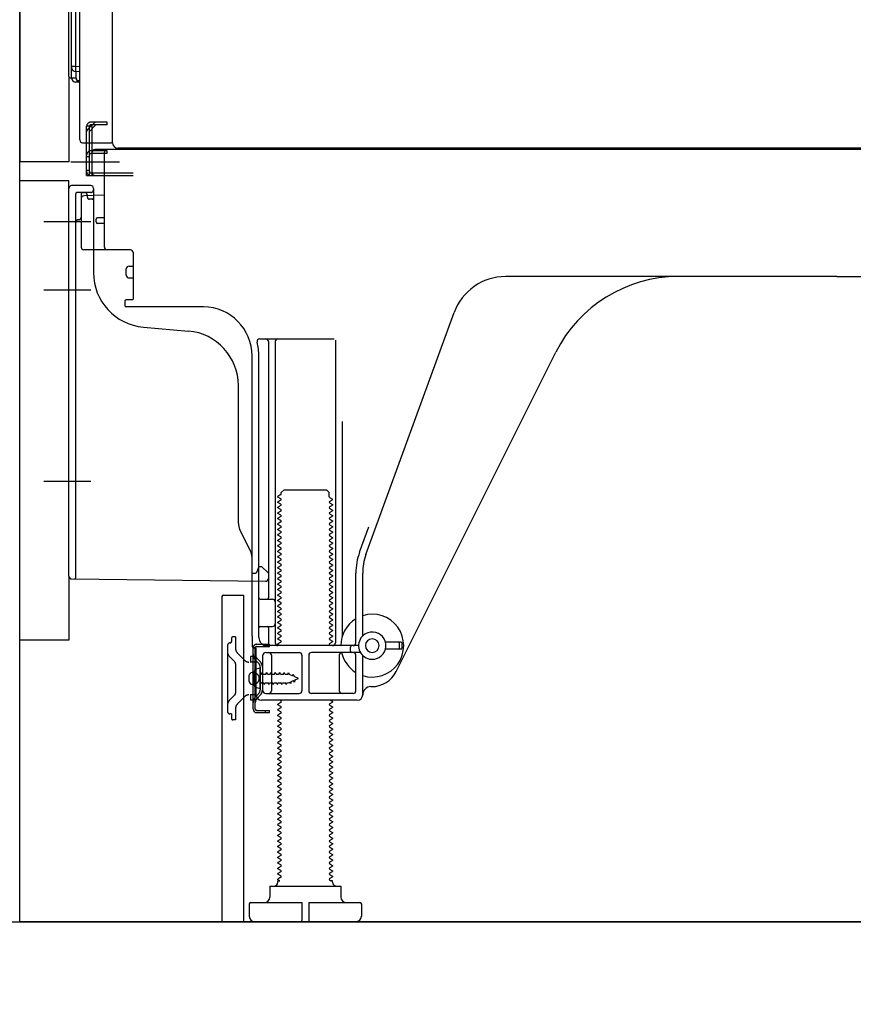
# Model space of a CAD drawing. Extents: x 163 to 26285, y 210 to 8610.
# Drawn here: x 7594 to 7899, y 4531 to 4891 of the extents above; entities that cross this region are included whole.
import ezdxf

# ---------------------------------------------------------------- set-up
doc = ezdxf.new("R2010")
doc.units = 0
doc.header["$LTSCALE"] = 50
doc.header["$MEASUREMENT"] = 0
for name, pattern in [('CENTERLINE', [30, 24, -1.5, 3, -1.5]), ('HIDDEN', [0.375, 0.25, -0.125]), ('HIDDENNEW0', [4.5, 3, -1.5]), ('PHANTOM', [2.5, 1.25, -0.25, 0.25, -0.25, 0.25, -0.25])]:
    doc.linetypes.add(name, pattern=pattern)
doc.layers.get('0').update_dxf_attribs({"linetype": 'CONTINUOUS'})
for name, color, linetype in [('111-壁仕上', 3, 'CONTINUOUS'), ('120-キャビネット（外）', 7, 'CONTINUOUS'), ('121-キャビネット（中）', 253, 'HIDDEN'), ('150-機器', 8, 'CONTINUOUS'), ('166-寸法B', 11, 'CONTINUOUS')]:
    doc.layers.add(name, color=color, linetype=linetype)
doc.styles.add('KH001', font='txt')
doc.dimstyles.new('KH1xx030', dxfattribs={"dimscale": 30, "dimtxt": 2, "dimasz": 0.6, "dimexe": 0.3, "dimexo": 1.2, "dimgap": 0.5, "dimtad": 3, "dimdec": 1, "dimdsep": 46, "dimlunit": 6, "dimtxsty": 'KH001', "dimblk": 'DOT', "dimcen": 1, "dimdle": 1, "dimclrd": 256, "dimclre": 256, "dimclrt": 256, "dimadec": 0, "dimazin": 0, "dimtfac": 1, "dimtdec": 1, "dimtix": 1, "dimtmove": 2, "dimatfit": 3, "dimldrblk": 'CLOSEDBLANK', "dimfxl": 1, "dimtolj": 1, "dimtzin": 0, "dimlwd": -1, "dimlwe": -1, "dimarcsym": 0})

# ---------------------------------------------------------------- blocks, each defined once
blk = doc.blocks.new('_Dot')
at = {"color": 0, "linetype": 'ByBlock', "lineweight": -2}
blk.add_line((-0.5, 0), (-1, 0), dxfattribs=at)
at = {"color": 0, "linetype": 'ByBlock', "const_width": 0.5}
blk.add_lwpolyline([(-0.25, 0, 1), (0.25, 0, 1)], format="xyb", close=True, dxfattribs=at)
blk = doc.blocks.new('*D202')
at = {"layer": '166-寸法B', "transparency": 16777216}
for p, q in [((7668.33, 4525), (7668.33, 3907)), ((8684.33, 3943.67), (8684.33, 3907)), ((7686.33, 3916), (8666.33, 3916))]:
    blk.add_line(p, q, dxfattribs=at)
at = {"layer": '166-寸法B', "transparency": 16777216, "xscale": 18, "yscale": 18, "zscale": 18, "rotation": 180}
blk.add_blockref('_Dot', (7668.33, 3916), dxfattribs=at)
at = {"layer": '166-寸法B', "transparency": 16777216, "xscale": 18, "yscale": 18, "zscale": 18}
blk.add_blockref('_Dot', (8684.33, 3916), dxfattribs=at)
at = {"layer": '166-寸法B', "transparency": 16777216, "insert": (8176.33, 3964.81), "char_height": 60, "attachment_point": 5, "style": 'KH001'}
blk.add_mtext('\\A1;1,016', dxfattribs=at)
blk = doc.blocks.new('_ClosedBlank')
at = {"color": 0, "linetype": 'ByBlock', "lineweight": -2}
for p, q in [((-1, 0.167), (0, 0)), ((-1, 0.167), (-1, -0.167)), ((0, 0), (-1, -0.167))]:
    blk.add_line(p, q, dxfattribs=at)
blk = doc.blocks.new('*D206')
at = {"layer": '166-寸法B', "transparency": 16777216}
for p, q in [((7668.33, 4525), (7668.33, 4042)), ((8234.33, 4525), (8234.33, 4042)), ((8216.33, 4051), (7686.33, 4051))]:
    blk.add_line(p, q, dxfattribs=at)
at = {"layer": '166-寸法B', "transparency": 16777216, "xscale": 18, "yscale": 18, "zscale": 18, "rotation": 180}
blk.add_blockref('_Dot', (7668.33, 4051), dxfattribs=at)
at = {"layer": '166-寸法B', "transparency": 16777216, "xscale": 18, "yscale": 18, "zscale": 18}
blk.add_blockref('_Dot', (8234.33, 4051), dxfattribs=at)
at = {"layer": '166-寸法B', "transparency": 16777216, "insert": (7951.33, 4096), "char_height": 60, "attachment_point": 5, "style": 'KH001'}
blk.add_mtext('\\A1;566', dxfattribs=at)

msp = doc.modelspace()

# ---------------------------------------------------------------- linework, layer by layer
at = {"layer": '111-壁仕上', "ltscale": 2}
msp.add_line((7486.24, 4561), (8870.58, 4561), dxfattribs=at)
at = {"layer": '120-キャビネット（外）', "color": 6}
msp.add_lwpolyline([(7594.33, 5381), (8434.33, 5381), (8434.33, 4561), (7594.33, 4561)], close=True, dxfattribs=at)
at = {"layer": '121-キャビネット（中）', "linetype": 'Continuous', "ltscale": 2}
msp.add_line((7687.33, 4561), (8234.33, 4561), dxfattribs=at)
at = {"layer": '150-機器', "color": 13, "linetype": 'Continuous'}
for p, q in [((7628.29, 4845.99), (7628.29, 5372.49)), ((7594.33, 5346), (7594.33, 4839)), ((7612.33, 4870.21), (7612.33, 5346)), ((7613.33, 4869.7), (7613.33, 5338.64)), ((7616.33, 4847), (7616.33, 4998.54)), ((7614.8, 4956.78), (7614.8, 4873.96)), ((7613.33, 4873.99), (7613.33, 4873.5)), ((7613.33, 4873.99), (7613.35, 4873.98)), ((7613.35, 4873.98), (7613.42, 4873.98)), ((7613.42, 4873.98), (7613.53, 4873.97)), ((7613.53, 4873.97), (7613.68, 4873.97)), ((7613.68, 4873.97), (7613.86, 4873.96)), ((7613.86, 4873.96), (7614.08, 4873.96)), ((7614.08, 4873.96), (7614.31, 4873.96)), ((7614.31, 4873.96), (7614.57, 4873.96)), ((7614.57, 4873.96), (7614.8, 4873.96)), ((7614.8, 4873.96), (7616.33, 4873.93)), ((7614.8, 4873.96), (7614.8, 4873.61)), ((7614.8, 4873.61), (7614.79, 4873.28)), ((7614.79, 4873.28), (7614.79, 4872.96)), ((7614.79, 4872.96), (7614.79, 4872.68)), ((7614.79, 4872.68), (7614.79, 4872.44)), ((7614.79, 4872.44), (7614.79, 4872.25)), ((7614.79, 4872.25), (7614.79, 4872.11)), ((7614.79, 4872.11), (7614.8, 4872.02)), ((7614.8, 4872.02), (7614.8, 4872)), ((7616.33, 4871.97), (7614.8, 4872)), ((7614.93, 4869.67), (7614.93, 4872)), ((7612.82, 4869.71), (7614.93, 4869.68)), ((7613.33, 4869.7), (7613.33, 4869.71)), ((7616.33, 4868.17), (7614.8, 4868.2)), ((7614.93, 4869.67), (7614.95, 4869.5)), ((7614.95, 4869.5), (7615.02, 4869.33)), ((7615.02, 4869.33), (7615.13, 4869.17)), ((7615.13, 4869.17), (7615.28, 4869.03)), ((7615.28, 4869.03), (7615.46, 4868.9)), ((7615.46, 4868.9), (7615.68, 4868.8)), ((7615.68, 4868.8), (7615.91, 4868.73)), ((7615.91, 4868.73), (7616.17, 4868.69)), ((7616.17, 4868.69), (7616.33, 4868.67)), ((7617.33, 4846), (7627.83, 4846)), ((7618.83, 4834), (7618.83, 4846)), ((7619.83, 4834), (7619.83, 4846)), ((7620.83, 4834), (7620.83, 4846)), ((7626.33, 4843), (7620.83, 4843)), ((7620.83, 4835), (7620.83, 4842.5)), ((7626.33, 4842), (7620.83, 4842)), ((7626.33, 4843.5), (7621.83, 4843.5)), ((7625.33, 4807.8), (7625.33, 4842.5)), ((8160.33, 4843.5), (7626.33, 4843.5)), ((7626.33, 4842), (7626.33, 4843)), ((8162.45, 4843.99), (7630.29, 4843.99)), ((7618.83, 4836), (7619.83, 4836)), ((7620.83, 4835), (7635.83, 4835)), ((7594.33, 4664), (7594.33, 4832)), ((7618.83, 4834), (7620.83, 4834)), ((7620.33, 4834), (7635.83, 4834)), ((7621.83, 4834), (7625.33, 4834)), ((7612.33, 4687.39), (7612.33, 4829.3)), ((7620.33, 4830.3), (7613.33, 4830.3)), ((7621.33, 4829.3), (7621.33, 4798.45)), ((7616.83, 4825.57), (7616.83, 4807.8)), ((7625.33, 4826.8), (7617.8, 4826.57)), ((7618.97, 4826.96), (7619.03, 4826.59)), ((7622.33, 4817), (7622.33, 4818)), ((7625.33, 4818.5), (7622.83, 4818.5)), ((7625.33, 4816.5), (7622.83, 4816.5)), ((7616.83, 4810.62), (7616.83, 4807.51)), ((7634.83, 4806.8), (7617.83, 4806.8)), ((7635.83, 4805.93), (7635.83, 4788.8)), ((7633.33, 4797.54), (7633.33, 4799.84)), ((7634.33, 4800.84), (7635.83, 4800.84)), ((7634.33, 4796.54), (7635.83, 4796.54)), ((7893.33, 4797), (7772.05, 4797)), ((7893.33, 4797), (8014.61, 4797)), ((7632.83, 4788), (7632.83, 4786.5)), ((7635.53, 4788.5), (7633.33, 4788.5)), ((7661.6, 4786), (7633.33, 4786)), ((7721.03, 4695.31), (7753.25, 4783.84)), ((7639.59, 4778.53), (7656.06, 4777.1)), ((7682.18, 4774.25), (7709.33, 4774.25)), ((7685.33, 4773.25), (7685.33, 4679.5)), ((7687.83, 4773.25), (7687.83, 4663)), ((7709.83, 4773.75), (7709.83, 4663)), ((7732.09, 4652.52), (7790.51, 4769.36)), ((7679.33, 4665.41), (7679.33, 4768)), ((7681.83, 4665), (7681.83, 4768)), ((7674.33, 4706.73), (7674.33, 4757.17)), ((7712.33, 4744.02), (7712.33, 4665.35)), ((7690.05, 4718), (7691.05, 4719)), ((7691.05, 4719), (7706.6, 4719)), ((7707.6, 4718), (7706.6, 4719)), ((7689.91, 4717.25), (7688.83, 4716.62)), ((7688.83, 4716.37), (7688.83, 4716.62)), ((7689.91, 4715.75), (7688.83, 4716.37)), ((7690.05, 4717.5), (7690.05, 4718)), ((7707.6, 4716.5), (7707.6, 4718)), ((7707.74, 4716.25), (7708.83, 4715.62)), ((7707.74, 4714.75), (7708.83, 4715.37)), ((7708.83, 4715.37), (7708.83, 4715.62)), ((7689.91, 4715.25), (7688.83, 4714.62)), ((7688.83, 4714.37), (7688.83, 4714.62)), ((7689.91, 4713.75), (7688.83, 4714.37)), ((7689.91, 4713.25), (7688.83, 4712.62)), ((7688.83, 4712.37), (7688.83, 4712.62)), ((7689.91, 4711.75), (7688.83, 4712.37)), ((7707.74, 4714.25), (7708.83, 4713.62)), ((7707.74, 4712.75), (7708.83, 4713.37)), ((7707.74, 4712.25), (7708.83, 4711.62)), ((7708.83, 4713.62), (7708.83, 4713.37)), ((7689.91, 4711.25), (7688.83, 4710.62)), ((7688.83, 4710.37), (7688.83, 4710.62)), ((7689.91, 4709.75), (7688.83, 4710.37)), ((7689.91, 4709.25), (7688.83, 4708.62)), ((7688.83, 4708.37), (7688.83, 4708.62)), ((7689.91, 4707.75), (7688.83, 4708.37)), ((7707.74, 4710.75), (7708.83, 4711.37)), ((7707.74, 4710.25), (7708.83, 4709.62)), ((7707.74, 4708.75), (7708.83, 4709.37)), ((7707.74, 4708.25), (7708.83, 4707.62)), ((7708.83, 4711.62), (7708.83, 4711.37)), ((7708.83, 4709.62), (7708.83, 4709.37)), ((7689.91, 4707.25), (7688.83, 4706.62)), ((7688.83, 4706.37), (7688.83, 4706.62)), ((7689.91, 4705.75), (7688.83, 4706.37)), ((7689.91, 4705.25), (7688.83, 4704.62)), ((7688.83, 4704.37), (7688.83, 4704.62)), ((7707.74, 4706.75), (7708.83, 4707.37)), ((7707.74, 4706.25), (7708.83, 4705.62)), ((7707.74, 4704.75), (7708.83, 4705.37)), ((7708.83, 4707.62), (7708.83, 4707.37)), ((7708.83, 4705.62), (7708.83, 4705.37)), ((7718.68, 4696.17), (7722.08, 4705.49)), ((7678.8, 4696.6), (7674.85, 4704.49)), ((7689.91, 4703.75), (7688.83, 4704.37)), ((7689.91, 4703.25), (7688.83, 4702.62)), ((7688.83, 4702.37), (7688.83, 4702.62)), ((7689.91, 4701.75), (7688.83, 4702.37)), ((7689.91, 4701.25), (7688.83, 4700.62)), ((7707.74, 4704.25), (7708.83, 4703.62)), ((7707.74, 4702.75), (7708.83, 4703.37)), ((7707.74, 4702.25), (7708.83, 4701.62)), ((7707.74, 4700.75), (7708.83, 4701.37)), ((7708.83, 4703.62), (7708.83, 4703.37)), ((7708.83, 4701.62), (7708.83, 4701.37)), ((7688.83, 4700.37), (7688.83, 4700.62)), ((7689.91, 4699.75), (7688.83, 4700.37)), ((7689.91, 4699.25), (7688.83, 4698.62)), ((7688.83, 4698.37), (7688.83, 4698.62)), ((7689.91, 4697.75), (7688.83, 4698.37)), ((7707.74, 4700.25), (7708.83, 4699.62)), ((7707.74, 4698.75), (7708.83, 4699.37)), ((7707.74, 4698.25), (7708.83, 4697.62)), ((7707.74, 4696.75), (7708.83, 4697.37)), ((7708.83, 4699.62), (7708.83, 4699.37)), ((7708.83, 4697.62), (7708.83, 4697.37)), ((7679.33, 4688.5), (7679.33, 4694.37)), ((7689.91, 4697.25), (7688.83, 4696.62)), ((7688.83, 4696.37), (7688.83, 4696.62)), ((7689.91, 4695.75), (7688.83, 4696.37)), ((7689.91, 4695.25), (7688.83, 4694.62)), ((7688.83, 4694.37), (7688.83, 4694.62)), ((7689.91, 4693.75), (7688.83, 4694.37)), ((7707.74, 4696.25), (7708.83, 4695.62)), ((7707.74, 4694.75), (7708.83, 4695.37)), ((7707.74, 4694.25), (7708.83, 4693.62)), ((7708.83, 4695.62), (7708.83, 4695.37)), ((7681.83, 4691), (7681.29, 4689.64)), ((7681.83, 4691), (7682.83, 4691)), ((7682.83, 4691), (7685.33, 4688.5)), ((7689.91, 4693.25), (7688.83, 4692.62)), ((7688.83, 4692.37), (7688.83, 4692.62)), ((7689.91, 4691.75), (7688.83, 4692.37)), ((7689.91, 4691.25), (7688.83, 4690.62)), ((7688.83, 4690.37), (7688.83, 4690.62)), ((7689.91, 4689.75), (7688.83, 4690.37)), ((7707.74, 4692.75), (7708.83, 4693.37)), ((7707.74, 4692.25), (7708.83, 4691.62)), ((7707.74, 4690.75), (7708.83, 4691.37)), ((7707.74, 4690.25), (7708.83, 4689.62)), ((7708.83, 4693.62), (7708.83, 4693.37)), ((7708.83, 4691.62), (7708.83, 4691.37)), ((7679.33, 4688.5), (7680.83, 4688.5)), ((7681.29, 4689.64), (7680.83, 4688.5)), ((7685.33, 4688.5), (7685.33, 4686.56)), ((7689.91, 4689.25), (7688.83, 4688.62)), ((7688.83, 4688.37), (7688.83, 4688.62)), ((7689.91, 4687.75), (7688.83, 4688.37)), ((7689.91, 4687.25), (7688.83, 4686.62)), ((7688.83, 4686.37), (7688.83, 4686.62)), ((7707.74, 4688.75), (7708.83, 4689.37)), ((7707.74, 4688.25), (7708.83, 4687.62)), ((7707.74, 4686.75), (7708.83, 4687.37)), ((7708.83, 4689.62), (7708.83, 4689.37)), ((7708.83, 4687.62), (7708.83, 4687.37)), ((7717.33, 4663), (7717.33, 4688.47)), ((7719.83, 4665.57), (7719.83, 4688.47)), ((7613.31, 4686.39), (7684.31, 4685.56)), ((7689.91, 4685.75), (7688.83, 4686.37)), ((7689.91, 4685.25), (7688.83, 4684.62)), ((7688.83, 4684.37), (7688.83, 4684.62)), ((7689.91, 4683.75), (7688.83, 4684.37)), ((7689.91, 4683.25), (7688.83, 4682.62)), ((7707.74, 4686.25), (7708.83, 4685.62)), ((7707.74, 4684.75), (7708.83, 4685.37)), ((7707.74, 4684.25), (7708.83, 4683.62)), ((7707.74, 4682.75), (7708.83, 4683.37)), ((7708.83, 4685.62), (7708.83, 4685.37)), ((7708.83, 4683.62), (7708.83, 4683.37)), ((7668.33, 4680), (7668.33, 4561)), ((7668.83, 4680.5), (7676.23, 4680.5)), ((7676.23, 4680.5), (7676.23, 4561)), ((7688.83, 4682.37), (7688.83, 4682.62)), ((7689.91, 4681.75), (7688.83, 4682.37)), ((7689.91, 4681.25), (7688.83, 4680.62)), ((7688.83, 4680.37), (7688.83, 4680.62)), ((7689.91, 4679.75), (7688.83, 4680.37)), ((7707.74, 4682.25), (7708.83, 4681.62)), ((7707.74, 4680.75), (7708.83, 4681.37)), ((7707.74, 4680.25), (7708.83, 4679.62)), ((7707.74, 4678.75), (7708.83, 4679.37)), ((7708.83, 4681.62), (7708.83, 4681.37)), ((7708.83, 4679.62), (7708.83, 4679.37)), ((7681.83, 4672), (7681.83, 4676)), ((7682.33, 4679), (7686.83, 4679)), ((7689.91, 4679.25), (7688.83, 4678.62)), ((7688.83, 4678.37), (7688.83, 4678.62)), ((7689.91, 4677.75), (7688.83, 4678.37)), ((7689.91, 4677.25), (7688.83, 4676.62)), ((7688.83, 4676.37), (7688.83, 4676.62)), ((7689.91, 4675.75), (7688.83, 4676.37)), ((7707.74, 4678.25), (7708.83, 4677.62)), ((7707.74, 4676.75), (7708.83, 4677.37)), ((7707.74, 4676.25), (7708.83, 4675.62)), ((7708.83, 4677.62), (7708.83, 4677.37)), ((7689.91, 4675.25), (7688.83, 4674.62)), ((7688.83, 4674.37), (7688.83, 4674.62)), ((7689.91, 4673.75), (7688.83, 4674.37)), ((7689.91, 4673.25), (7688.83, 4672.62)), ((7688.83, 4672.37), (7688.83, 4672.62)), ((7689.91, 4671.75), (7688.83, 4672.37)), ((7707.74, 4674.75), (7708.83, 4675.37)), ((7707.74, 4674.25), (7708.83, 4673.62)), ((7707.74, 4672.75), (7708.83, 4673.37)), ((7707.74, 4672.25), (7708.83, 4671.62)), ((7708.83, 4675.62), (7708.83, 4675.37)), ((7708.83, 4673.62), (7708.83, 4673.37)), ((7682.33, 4669), (7686.83, 4669)), ((7685.33, 4668.5), (7685.33, 4662.5)), ((7689.91, 4671.25), (7688.83, 4670.62)), ((7688.83, 4670.37), (7688.83, 4670.62)), ((7689.91, 4669.75), (7688.83, 4670.37)), ((7689.91, 4669.25), (7688.83, 4668.62)), ((7688.83, 4668.37), (7688.83, 4668.62)), ((7707.74, 4670.75), (7708.83, 4671.37)), ((7707.74, 4670.25), (7708.83, 4669.62)), ((7707.74, 4668.75), (7708.83, 4669.37)), ((7708.83, 4671.62), (7708.83, 4671.37)), ((7708.83, 4669.62), (7708.83, 4669.37)), ((7679.33, 4665.41), (7679.33, 4661.8)), ((7689.91, 4667.75), (7688.83, 4668.37)), ((7689.91, 4667.25), (7688.83, 4666.62)), ((7688.83, 4666.37), (7688.83, 4666.62)), ((7689.91, 4665.75), (7688.83, 4666.37)), ((7689.91, 4665.25), (7688.83, 4664.62)), ((7707.74, 4668.25), (7708.83, 4667.62)), ((7707.74, 4666.75), (7708.83, 4667.37)), ((7707.74, 4666.25), (7708.83, 4665.62)), ((7707.74, 4664.75), (7708.83, 4665.37)), ((7708.83, 4667.62), (7708.83, 4667.37)), ((7708.83, 4665.62), (7708.83, 4665.37)), ((7679.83, 4661.3), (7680.33, 4661.3)), ((7718.33, 4662), (7684.83, 4662)), ((7688.83, 4664.37), (7688.83, 4664.62)), ((7689.91, 4663.75), (7688.83, 4664.37)), ((7689.91, 4663.25), (7688.83, 4662.62)), ((7688.83, 4662.37), (7688.83, 4662.62)), ((7689.48, 4662), (7688.83, 4662.37)), ((7707.74, 4664.25), (7708.83, 4663.62)), ((7707.74, 4662.75), (7708.83, 4663.37)), ((7707.74, 4662.25), (7708.18, 4662)), ((7708.83, 4663.62), (7708.83, 4663.37)), ((7715.33, 4660), (7715.33, 4661.5)), ((7733.83, 4663.25), (7728.17, 4663.25)), ((7733.33, 4661.25), (7733.33, 4662.75)), ((7734.33, 4661.25), (7734.33, 4662.75)), ((7679.73, 4638.8), (7679.73, 4661.2)), ((7679.73, 4661.2), (7680.53, 4661.2)), ((7680.53, 4658.84), (7680.53, 4661.2)), ((7680.53, 4641.15), (7680.53, 4658.84)), ((7680.83, 4644), (7680.83, 4660.8)), ((7683.33, 4645.5), (7683.33, 4658.5)), ((7684.33, 4659.5), (7696.58, 4659.5)), ((7686.4, 4658.5), (7686.4, 4645.5)), ((7697.58, 4658.5), (7697.58, 4645.5)), ((7700.08, 4658.5), (7700.08, 4645.5)), ((7719, 4659.5), (7701.08, 4659.5)), ((7711.26, 4658.5), (7711.26, 4645.5)), ((7717.33, 4645.5), (7717.33, 4658.5)), ((7719.83, 4644), (7719.83, 4658.43)), ((7733.83, 4660.75), (7728.17, 4660.75)), ((7678.33, 4648.85), (7678.33, 4651.15)), ((7679.33, 4652.15), (7680.83, 4652.15)), ((7682.33, 4653.75), (7680.37, 4653.25)), ((7682.33, 4646.25), (7682.33, 4653.75)), ((7679.33, 4647.85), (7680.83, 4647.85)), ((7722.83, 4647), (7723.33, 4647)), ((7682.33, 4646.25), (7680.37, 4646.75)), ((7684.33, 4644.5), (7696.58, 4644.5)), ((7716.33, 4644.5), (7701.08, 4644.5)), ((7680.53, 4638.8), (7680.53, 4641.15)), ((7717.83, 4642), (7682.83, 4642)), ((7689.91, 4641.25), (7688.83, 4640.62)), ((7688.83, 4640.37), (7688.83, 4640.62)), ((7689.91, 4639.75), (7688.83, 4640.37)), ((7689.91, 4641.75), (7689.48, 4642)), ((7707.74, 4640.75), (7708.83, 4641.37)), ((7707.74, 4640.25), (7708.83, 4639.62)), ((7708.18, 4642), (7708.83, 4641.62)), ((7708.83, 4641.62), (7708.83, 4641.37)), ((7681.03, 4638.3), (7685.73, 4638.3)), ((7681.03, 4637.5), (7685.73, 4637.5)), ((7684.23, 4637.5), (7684.23, 4638.3)), ((7685.73, 4637.5), (7685.73, 4638.3)), ((7689.91, 4639.25), (7688.83, 4638.62)), ((7688.83, 4638.37), (7688.83, 4638.62)), ((7689.91, 4637.75), (7688.83, 4638.37)), ((7689.91, 4637.25), (7688.83, 4636.62)), ((7688.83, 4636.37), (7688.83, 4636.62)), ((7689.91, 4635.75), (7688.83, 4636.37)), ((7707.74, 4638.75), (7708.83, 4639.37)), ((7707.74, 4638.25), (7708.83, 4637.62)), ((7707.74, 4636.75), (7708.83, 4637.37)), ((7707.74, 4636.25), (7708.83, 4635.62)), ((7708.83, 4639.62), (7708.83, 4639.37)), ((7708.83, 4637.62), (7708.83, 4637.37)), ((7689.91, 4635.25), (7688.83, 4634.62)), ((7688.83, 4634.37), (7688.83, 4634.62)), ((7689.91, 4633.75), (7688.83, 4634.37)), ((7689.91, 4633.25), (7688.83, 4632.62)), ((7688.83, 4632.37), (7688.83, 4632.62)), ((7707.74, 4634.75), (7708.83, 4635.37)), ((7707.74, 4634.25), (7708.83, 4633.62)), ((7707.74, 4632.75), (7708.83, 4633.37)), ((7708.83, 4635.62), (7708.83, 4635.37)), ((7708.83, 4633.62), (7708.83, 4633.37)), ((7689.91, 4631.75), (7688.83, 4632.37)), ((7689.91, 4631.25), (7688.83, 4630.62)), ((7688.83, 4630.37), (7688.83, 4630.62)), ((7689.91, 4629.75), (7688.83, 4630.37)), ((7689.91, 4629.25), (7688.83, 4628.62)), ((7707.74, 4632.25), (7708.83, 4631.62)), ((7707.74, 4630.75), (7708.83, 4631.37)), ((7707.74, 4630.25), (7708.83, 4629.62)), ((7707.74, 4628.75), (7708.83, 4629.37)), ((7708.83, 4631.62), (7708.83, 4631.37)), ((7708.83, 4629.62), (7708.83, 4629.37)), ((7688.83, 4628.37), (7688.83, 4628.62)), ((7689.91, 4627.75), (7688.83, 4628.37)), ((7689.91, 4627.25), (7688.83, 4626.62)), ((7688.83, 4626.37), (7688.83, 4626.62)), ((7689.91, 4625.75), (7688.83, 4626.37)), ((7707.74, 4628.25), (7708.83, 4627.62)), ((7707.74, 4626.75), (7708.83, 4627.37)), ((7707.74, 4626.25), (7708.83, 4625.62)), ((7707.74, 4624.75), (7708.83, 4625.37)), ((7708.83, 4627.62), (7708.83, 4627.37)), ((7708.83, 4625.62), (7708.83, 4625.37)), ((7689.91, 4625.25), (7688.83, 4624.62)), ((7688.83, 4624.37), (7688.83, 4624.62)), ((7689.91, 4623.75), (7688.83, 4624.37)), ((7689.91, 4623.25), (7688.83, 4622.62)), ((7688.83, 4622.37), (7688.83, 4622.62)), ((7689.91, 4621.75), (7688.83, 4622.37)), ((7707.74, 4624.25), (7708.83, 4623.62)), ((7707.74, 4622.75), (7708.83, 4623.37)), ((7707.74, 4622.25), (7708.83, 4621.62)), ((7708.83, 4623.62), (7708.83, 4623.37)), ((7689.91, 4621.25), (7688.83, 4620.62)), ((7688.83, 4620.37), (7688.83, 4620.62)), ((7689.91, 4619.75), (7688.83, 4620.37)), ((7689.91, 4619.25), (7688.83, 4618.62)), ((7688.83, 4618.37), (7688.83, 4618.62)), ((7689.91, 4617.75), (7688.83, 4618.37)), ((7707.74, 4620.75), (7708.83, 4621.37)), ((7707.74, 4620.25), (7708.83, 4619.62)), ((7707.74, 4618.75), (7708.83, 4619.37)), ((7707.74, 4618.25), (7708.83, 4617.62)), ((7708.83, 4621.62), (7708.83, 4621.37)), ((7708.83, 4619.62), (7708.83, 4619.37)), ((7689.91, 4617.25), (7688.83, 4616.62)), ((7688.83, 4616.37), (7688.83, 4616.62)), ((7689.91, 4615.75), (7688.83, 4616.37)), ((7689.91, 4615.25), (7688.83, 4614.62)), ((7688.83, 4614.37), (7688.83, 4614.62)), ((7707.74, 4616.75), (7708.83, 4617.37)), ((7707.74, 4616.25), (7708.83, 4615.62)), ((7707.74, 4614.75), (7708.83, 4615.37)), ((7708.83, 4617.62), (7708.83, 4617.37)), ((7708.83, 4615.62), (7708.83, 4615.37)), ((7689.91, 4613.75), (7688.83, 4614.37)), ((7689.91, 4613.25), (7688.83, 4612.62)), ((7688.83, 4612.37), (7688.83, 4612.62)), ((7689.91, 4611.75), (7688.83, 4612.37)), ((7689.91, 4611.25), (7688.83, 4610.62)), ((7707.74, 4614.25), (7708.83, 4613.62)), ((7707.74, 4612.75), (7708.83, 4613.37)), ((7707.74, 4612.25), (7708.83, 4611.62)), ((7707.74, 4610.75), (7708.83, 4611.37)), ((7708.83, 4613.62), (7708.83, 4613.37)), ((7708.83, 4611.62), (7708.83, 4611.37)), ((7688.83, 4610.37), (7688.83, 4610.62)), ((7689.91, 4609.75), (7688.83, 4610.37)), ((7689.91, 4609.25), (7688.83, 4608.62)), ((7688.83, 4608.37), (7688.83, 4608.62)), ((7689.91, 4607.75), (7688.83, 4608.37)), ((7689.91, 4607.25), (7688.83, 4606.62)), ((7707.74, 4610.25), (7708.83, 4609.62)), ((7707.74, 4608.75), (7708.83, 4609.37)), ((7707.74, 4608.25), (7708.83, 4607.62)), ((7707.74, 4606.75), (7708.83, 4607.37)), ((7708.83, 4609.62), (7708.83, 4609.37)), ((7708.83, 4607.62), (7708.83, 4607.37)), ((7688.83, 4606.37), (7688.83, 4606.62)), ((7689.91, 4605.75), (7688.83, 4606.37)), ((7689.91, 4605.25), (7688.83, 4604.62)), ((7688.83, 4604.37), (7688.83, 4604.62)), ((7689.91, 4603.75), (7688.83, 4604.37)), ((7707.74, 4606.25), (7708.83, 4605.62)), ((7707.74, 4604.75), (7708.83, 4605.37)), ((7707.74, 4604.25), (7708.83, 4603.62)), ((7708.83, 4605.62), (7708.83, 4605.37)), ((7689.91, 4603.25), (7688.83, 4602.62)), ((7688.83, 4602.37), (7688.83, 4602.62)), ((7689.91, 4601.75), (7688.83, 4602.37)), ((7689.91, 4601.25), (7688.83, 4600.62)), ((7688.83, 4600.37), (7688.83, 4600.62)), ((7689.91, 4599.75), (7688.83, 4600.37)), ((7707.74, 4602.75), (7708.83, 4603.37)), ((7707.74, 4602.25), (7708.83, 4601.62)), ((7707.74, 4600.75), (7708.83, 4601.37)), ((7707.74, 4600.25), (7708.83, 4599.62)), ((7708.83, 4603.62), (7708.83, 4603.37)), ((7708.83, 4601.62), (7708.83, 4601.37)), ((7689.91, 4599.25), (7688.83, 4598.62)), ((7688.83, 4598.37), (7688.83, 4598.62)), ((7689.91, 4597.75), (7688.83, 4598.37)), ((7689.91, 4597.25), (7688.83, 4596.62)), ((7688.83, 4596.37), (7688.83, 4596.62)), ((7707.74, 4598.75), (7708.83, 4599.37)), ((7707.74, 4598.25), (7708.83, 4597.62)), ((7707.74, 4596.75), (7708.83, 4597.37)), ((7708.83, 4599.62), (7708.83, 4599.37)), ((7708.83, 4597.62), (7708.83, 4597.37)), ((7689.91, 4595.75), (7688.83, 4596.37)), ((7689.91, 4595.25), (7688.83, 4594.62)), ((7688.83, 4594.37), (7688.83, 4594.62)), ((7689.91, 4593.75), (7688.83, 4594.37)), ((7689.91, 4593.25), (7688.83, 4592.62)), ((7707.74, 4596.25), (7708.83, 4595.62)), ((7707.74, 4594.75), (7708.83, 4595.37)), ((7707.74, 4594.25), (7708.83, 4593.62)), ((7707.74, 4592.75), (7708.83, 4593.37)), ((7708.83, 4595.62), (7708.83, 4595.37)), ((7708.83, 4593.62), (7708.83, 4593.37)), ((7688.83, 4592.37), (7688.83, 4592.62)), ((7689.91, 4591.75), (7688.83, 4592.37)), ((7689.91, 4591.25), (7688.83, 4590.62)), ((7688.83, 4590.37), (7688.83, 4590.62)), ((7689.91, 4589.75), (7688.83, 4590.37)), ((7689.91, 4589.25), (7688.83, 4588.62)), ((7707.74, 4592.25), (7708.83, 4591.62)), ((7707.74, 4590.75), (7708.83, 4591.37)), ((7707.74, 4590.25), (7708.83, 4589.62)), ((7707.74, 4588.75), (7708.83, 4589.37)), ((7708.83, 4591.62), (7708.83, 4591.37)), ((7708.83, 4589.62), (7708.83, 4589.37)), ((7688.83, 4588.37), (7688.83, 4588.62)), ((7689.91, 4587.75), (7688.83, 4588.37)), ((7689.91, 4587.25), (7688.83, 4586.62)), ((7688.83, 4586.37), (7688.83, 4586.62)), ((7689.91, 4585.75), (7688.83, 4586.37)), ((7707.74, 4588.25), (7708.83, 4587.62)), ((7707.74, 4586.75), (7708.83, 4587.37)), ((7707.74, 4586.25), (7708.83, 4585.62)), ((7708.83, 4587.62), (7708.83, 4587.37)), ((7689.91, 4585.25), (7688.83, 4584.62)), ((7688.83, 4584.37), (7688.83, 4584.62)), ((7689.91, 4583.75), (7688.83, 4584.37)), ((7689.91, 4583.25), (7688.83, 4582.62)), ((7688.83, 4582.37), (7688.83, 4582.62)), ((7689.91, 4581.75), (7688.83, 4582.37)), ((7707.74, 4584.75), (7708.83, 4585.37)), ((7707.74, 4584.25), (7708.83, 4583.62)), ((7707.74, 4582.75), (7708.83, 4583.37)), ((7707.74, 4582.25), (7708.83, 4581.62)), ((7708.83, 4585.62), (7708.83, 4585.37)), ((7708.83, 4583.62), (7708.83, 4583.37)), ((7689.91, 4581.25), (7688.83, 4580.62)), ((7688.83, 4580.37), (7688.83, 4580.62)), ((7689.91, 4579.75), (7688.83, 4580.37)), ((7689.91, 4579.25), (7688.83, 4578.62)), ((7688.83, 4578.37), (7688.83, 4578.62)), ((7707.74, 4580.75), (7708.83, 4581.37)), ((7707.74, 4580.25), (7708.83, 4579.62)), ((7707.74, 4578.75), (7708.83, 4579.37)), ((7708.83, 4581.62), (7708.83, 4581.37)), ((7708.83, 4579.62), (7708.83, 4579.37)), ((7689.91, 4577.75), (7688.83, 4578.37)), ((7689.91, 4577.25), (7688.83, 4576.62)), ((7688.83, 4576.37), (7688.83, 4576.62)), ((7689.48, 4576), (7688.83, 4576.37)), ((7688.83, 4575.5), (7688.83, 4576)), ((7688.83, 4576), (7689.48, 4576)), ((7707.74, 4578.25), (7708.83, 4577.62)), ((7707.74, 4576.75), (7708.83, 4577.37)), ((7707.74, 4576.25), (7708.18, 4576)), ((7708.83, 4576), (7708.18, 4576)), ((7708.83, 4577.62), (7708.83, 4577.37)), ((7708.83, 4575.5), (7708.83, 4576)), ((7685.83, 4574), (7711.83, 4574)), ((7685.83, 4574), (7685.83, 4570)), ((7711.83, 4574), (7711.83, 4570)), ((7678.83, 4568), (7697.58, 4568)), ((7697.58, 4568), (7697.58, 4561.5)), ((7700.08, 4568), (7700.08, 4561.5)), ((7700.08, 4568), (7718.83, 4568)), ((7678.33, 4567.5), (7678.33, 4563)), ((7719.33, 4567.5), (7719.33, 4563)), ((7668.33, 4561), (7676.23, 4561)), ((7680.33, 4561), (7717.33, 4561))]:
    msp.add_line(p, q, dxfattribs=at)
at = {"layer": '150-機器', "color": 13, "linetype": 'PHANTOM'}
for p, q in [((7612.33, 4869.71), (7612.33, 4839)), ((7612.33, 4839), (7594.33, 4839)), ((7612.33, 4832), (7594.33, 4832)), ((7612.33, 4829.3), (7612.33, 4832)), ((7612.33, 4687.39), (7612.33, 4664)), ((7612.33, 4664), (7594.33, 4664))]:
    msp.add_line(p, q, dxfattribs=at)
at = {"layer": '150-機器', "color": 13, "linetype": 'HIDDENNEW0'}
for p, q in [((7619.12, 4850.79), (7621.53, 4853.2)), ((7619.83, 4850.08), (7622.24, 4852.5)), ((7626.33, 4853.5), (7620.33, 4853.5)), ((7626.33, 4852.5), (7620.33, 4852.5)), ((7626.33, 4852.5), (7626.33, 4853.5)), ((7620.83, 4852), (7618.83, 4852)), ((7618.83, 4846), (7618.83, 4852)), ((7619.83, 4846), (7619.83, 4852)), ((7620.83, 4851.08), (7620.83, 4852)), ((7620.83, 4846), (7620.83, 4851.08)), ((7620.83, 4843), (7620.33, 4843)), ((7620.83, 4842), (7620.33, 4842)), ((7618.83, 4841), (7619.83, 4841)), ((7620.33, 4835), (7620.83, 4835)), ((7614.83, 4702.9), (7614.83, 4827.3)), ((7620.33, 4827.8), (7615.33, 4827.8)), ((7616.83, 4827.3), (7616.83, 4825.57)), ((7616.83, 4827.3), (7616.83, 4818.8)), ((7617.33, 4827.8), (7617.98, 4827.8)), ((7619.25, 4825.7), (7618.91, 4827.4)), ((7620.83, 4825.3), (7619.74, 4825.3)), ((7614.83, 4686.88), (7614.83, 4702.9)), ((7673.33, 4665.2), (7672.33, 4665.2)), ((7673.33, 4665.2), (7673.33, 4660.82)), ((7670.33, 4662), (7670.33, 4638)), ((7671.83, 4664.7), (7671.83, 4663.5)), ((7681.03, 4662.5), (7685.73, 4662.5)), ((7681.03, 4661.7), (7685.73, 4661.7)), ((7685.73, 4661.7), (7685.73, 4662.5)), ((7673.03, 4656.04), (7671.2, 4657.87)), ((7676.73, 4656.58), (7673.91, 4659.4)), ((7680.83, 4658), (7678.83, 4658)), ((7678.83, 4658), (7678.83, 4656)), ((7673.33, 4655.33), (7673.33, 4644.66)), ((7678.83, 4656), (7678.65, 4656)), ((7680.83, 4656), (7678.83, 4656)), ((7681.74, 4655.58), (7680.61, 4656.72)), ((7682.31, 4656.15), (7681.17, 4657.28)), ((7682.33, 4654.17), (7682.33, 4645.83)), ((7683.13, 4654.28), (7683.13, 4645.83)), ((7680.08, 4652.25), (7680.99, 4651.74)), ((7682.83, 4651.55), (7682.85, 4651.55)), ((7682.85, 4651.55), (7683.12, 4652.2)), ((7683.39, 4651.55), (7683.12, 4652.2)), ((7683.39, 4651.55), (7684.44, 4651.55)), ((7684.44, 4651.55), (7684.71, 4652.2)), ((7684.98, 4651.55), (7684.71, 4652.2)), ((7684.98, 4651.55), (7686.03, 4651.55)), ((7686.03, 4651.55), (7686.3, 4652.2)), ((7686.56, 4651.55), (7686.3, 4652.2)), ((7686.56, 4651.55), (7687.61, 4651.55)), ((7687.61, 4651.55), (7687.88, 4652.2)), ((7688.15, 4651.55), (7687.88, 4652.2)), ((7688.15, 4651.55), (7689.2, 4651.55)), ((7689.2, 4651.55), (7689.47, 4652.2)), ((7689.74, 4651.55), (7689.47, 4652.2)), ((7689.74, 4651.55), (7690.79, 4651.55)), ((7690.79, 4651.55), (7691.06, 4652.2)), ((7691.33, 4651.55), (7691.06, 4652.2)), ((7691.33, 4651.55), (7692.38, 4651.55)), ((7692.38, 4651.55), (7692.65, 4652.2)), ((7692.65, 4652.2), (7692.95, 4651.39)), ((7694.13, 4650.91), (7692.95, 4651.39)), ((7694.13, 4650.91), (7694.36, 4651.52)), ((7694.36, 4651.52), (7694.73, 4650.66)), ((7696.33, 4650), (7694.73, 4650.66)), ((7680.99, 4648.25), (7680.08, 4647.75)), ((7682.83, 4648.45), (7683.64, 4648.45)), ((7683.91, 4647.8), (7683.64, 4648.45)), ((7683.91, 4647.8), (7684.18, 4648.45)), ((7684.18, 4648.45), (7685.23, 4648.45)), ((7685.5, 4647.8), (7685.23, 4648.45)), ((7685.5, 4647.8), (7685.77, 4648.45)), ((7685.77, 4648.45), (7686.82, 4648.45)), ((7687.09, 4647.8), (7686.82, 4648.45)), ((7687.09, 4647.8), (7687.36, 4648.45)), ((7687.36, 4648.45), (7688.41, 4648.45)), ((7688.68, 4647.8), (7688.41, 4648.45)), ((7688.68, 4647.8), (7688.95, 4648.45)), ((7688.95, 4648.45), (7689.99, 4648.45)), ((7690.26, 4647.8), (7689.99, 4648.45)), ((7690.26, 4647.8), (7690.53, 4648.45)), ((7690.53, 4648.45), (7691.58, 4648.45)), ((7691.85, 4647.8), (7691.58, 4648.45)), ((7691.85, 4647.8), (7692.12, 4648.45)), ((7692.12, 4648.45), (7692.58, 4648.45)), ((7692.58, 4648.45), (7693.11, 4648.67)), ((7693.39, 4648.08), (7693.11, 4648.67)), ((7693.6, 4648.87), (7693.39, 4648.08)), ((7693.6, 4648.87), (7694.55, 4649.26)), ((7694.87, 4648.69), (7694.55, 4649.26)), ((7695.04, 4649.46), (7694.87, 4648.69)), ((7695.04, 4649.46), (7696.33, 4650)), ((7673.03, 4643.95), (7671.2, 4642.13)), ((7676.73, 4643.41), (7673.91, 4640.59)), ((7678.83, 4644), (7678.65, 4644)), ((7680.83, 4644), (7678.83, 4644)), ((7678.83, 4644), (7678.83, 4642)), ((7681.74, 4644.41), (7680.61, 4643.28)), ((7682.31, 4643.85), (7681.17, 4642.71)), ((7680.83, 4642), (7678.83, 4642)), ((7671.83, 4637), (7671.33, 4637)), ((7671.83, 4637), (7671.83, 4635.3)), ((7673.33, 4639.18), (7673.33, 4634.8)), ((7673.33, 4634.8), (7672.33, 4634.8))]:
    msp.add_line(p, q, dxfattribs=at)
at = {"layer": '150-機器', "color": 13, "linetype": 'CENTERLINE'}
for p, q in [((7612.99, 4839), (7627.39, 4839)), ((7623.69, 4839), (7630.89, 4839)), ((7620.33, 4817), (7603.13, 4817)), ((7620.33, 4792), (7603.13, 4792)), ((7620.33, 4722), (7603.13, 4722))]:
    msp.add_line(p, q, dxfattribs=at)
at = {"layer": '150-機器', "color": 13, "linetype": 'Continuous'}
for centre, radius, start, end in [((7612.83, 4870.21), 0.5, 179.9913, 268.9913), ((7614.83, 4873.5), 1.5, 180.0067, 269.0067), ((7614.83, 4869.7), 1.5, 180.0067, 269.0067), ((7616.43, 4869.67), 1.5, 180.005, 266.1825), ((7617.33, 4847), 1, 180, 270), ((7627.83, 4846.5), 0.5, 270, 360), ((7630.29, 4845.99), 2, 180, 270), ((7621.83, 4842.5), 1, 90, 180), ((7626.33, 4842.5), 1, 90, 180), ((7643.03, 4829), 15, 75.1653, 90.0004), ((7683.76, 4829.18), 15, 99.022, 107.3895), ((7621.83, 4835), 1, 180, 270), ((7613.33, 4829.3), 1, 90, 180), ((7617.98, 4826.8), 1, 9.4625, 90.0002), ((7620.33, 4829.3), 1, 0, 90), ((7617.83, 4825.57), 1, 91.7289, 179.9931), ((7622.83, 4818), 0.5, 90, 180), ((7622.83, 4817), 0.5, 180, 270), ((7617.83, 4807.8), 1, 180, 270), ((7626.33, 4807.8), 1, 180, 270), ((7634.83, 4805.8), 1, 0, 90), ((7641.33, 4798.45), 20, 180.0003, 265.0306), ((7634.33, 4799.84), 1, 90, 180), ((7634.33, 4797.54), 1, 180, 270), ((7772.05, 4777), 20, 90.0004, 160.0004), ((7835.23, 4747), 50, 90.0004, 153.4353), ((7633.33, 4788), 0.5, 90, 180), ((7635.53, 4788.8), 0.3, 270, 360), ((7633.33, 4786.5), 0.5, 180, 270), ((7661.33, 4768), 18, 359.9997, 89.1382), ((7654.33, 4757.17), 20, 0.0003, 85.0306), ((7682.18, 4773.25), 1, 90.0085, 194.1422), ((7661.33, 4768), 20.5, 359.9984, 14.1321), ((7684.33, 4773.25), 1, 0, 90), ((7688.83, 4773.25), 1, 90, 180), ((7689.76, 4717.5), 0.289, 300.0581, 0.0581), ((7689.76, 4715.5), 0.289, 300, 60), ((7707.89, 4716.5), 0.289, 180.0107, 240.0107), ((7689.76, 4713.5), 0.289, 300, 60), ((7689.76, 4711.5), 0.289, 300, 60), ((7707.89, 4714.5), 0.289, 120, 240), ((7707.89, 4712.5), 0.289, 120, 240), ((7689.76, 4709.5), 0.289, 300, 60), ((7707.89, 4710.5), 0.289, 120, 240), ((7707.89, 4708.5), 0.289, 120, 240), ((7679.33, 4706.73), 5, 180.0014, 206.5664), ((7689.76, 4707.5), 0.289, 300, 60), ((7689.76, 4705.5), 0.289, 300, 60), ((7707.89, 4706.5), 0.289, 120, 240), ((7707.89, 4704.5), 0.289, 120, 240), ((7689.76, 4703.5), 0.289, 300, 60), ((7689.76, 4701.5), 0.289, 300, 60), ((7707.89, 4702.5), 0.289, 120, 240), ((7689.76, 4699.5), 0.289, 300, 60), ((7689.76, 4697.5), 0.289, 300, 60), ((7707.89, 4700.5), 0.289, 120, 240), ((7707.89, 4698.5), 0.289, 120, 240), ((7674.33, 4694.37), 5, 0.0037, 26.5687), ((7689.76, 4695.5), 0.289, 300, 60), ((7689.76, 4693.5), 0.289, 300, 60), ((7707.89, 4696.5), 0.289, 120, 240), ((7707.89, 4694.5), 0.289, 120, 240), ((7739.83, 4688.47), 22.5, 160.001, 180.001), ((7739.83, 4688.47), 20, 160.0012, 180.0012), ((7689.76, 4691.5), 0.289, 300, 60), ((7707.89, 4692.5), 0.289, 120, 240), ((7707.89, 4690.5), 0.289, 120, 240), ((7613.33, 4687.39), 1, 180.0008, 269.3307), ((7684.33, 4686.56), 1, 269.2889, 0.005), ((7689.76, 4689.5), 0.289, 300, 60), ((7689.76, 4687.5), 0.289, 300, 60), ((7707.89, 4688.5), 0.289, 120, 240), ((7707.89, 4686.5), 0.289, 120, 240), ((7689.76, 4685.5), 0.289, 300, 60), ((7689.76, 4683.5), 0.289, 300, 60), ((7707.89, 4684.5), 0.289, 120, 240), ((7668.83, 4680), 0.5, 90, 180), ((7682.33, 4679.5), 0.5, 180, 270), ((7684.83, 4679.5), 0.5, 270, 360), ((7689.76, 4681.5), 0.289, 300, 60), ((7689.76, 4679.5), 0.289, 300, 60), ((7707.89, 4682.5), 0.289, 120, 240), ((7707.89, 4680.5), 0.289, 120, 240), ((7686.83, 4678), 1, 0, 90), ((7689.76, 4677.5), 0.289, 300, 60), ((7689.76, 4675.5), 0.289, 300, 60), ((7707.89, 4678.5), 0.289, 120, 240), ((7707.89, 4676.5), 0.289, 120, 240), ((7689.76, 4673.5), 0.289, 300, 60), ((7707.89, 4674.5), 0.289, 120, 240), ((7707.89, 4672.5), 0.289, 120, 240), ((7723.33, 4662), 11.5, 252.2824, 107.7176), ((7682.33, 4668.5), 0.5, 90, 180), ((7684.83, 4668.5), 0.5, 0, 90), ((7686.83, 4670), 1, 270, 360), ((7689.76, 4671.5), 0.289, 300, 60), ((7689.76, 4669.5), 0.289, 300, 60), ((7707.89, 4670.5), 0.289, 120, 240), ((7707.89, 4668.5), 0.289, 120, 240), ((7723.33, 4662), 11.5, 121.4467, 179.9992), ((7684.83, 4665), 3, 180, 270), ((7689.76, 4667.5), 0.289, 300, 60), ((7689.76, 4665.5), 0.289, 300, 60), ((7707.89, 4666.5), 0.289, 120, 240), ((7723.33, 4662), 5, 108.5516, 288.5516), ((7723.33, 4662), 5, 288.5516, 108.5516), ((7679.83, 4661.8), 0.5, 180, 270), ((7680.33, 4660.8), 0.5, 0, 90), ((7684.83, 4662.5), 0.5, 270, 360), ((7688.83, 4663), 1, 180, 270), ((7689.76, 4663.5), 0.289, 300, 60), ((7707.89, 4664.5), 0.289, 120, 240), ((7707.89, 4662.5), 0.289, 120, 240), ((7708.83, 4663), 1, 270, 360), ((7715.83, 4661.5), 0.5, 90, 180), ((7716.33, 4663), 1, 270, 360), ((7723.33, 4662), 2.5, 0, 180), ((7723.33, 4662), 2.5, 180, 0), ((7732.83, 4662.75), 0.5, 0, 90), ((7733.83, 4662.75), 0.5, 0, 90), ((7684.33, 4658.5), 1, 90, 180), ((7685.4, 4658.5), 1, 0, 90), ((7696.58, 4658.5), 1, 0, 90), ((7701.08, 4658.5), 1, 90, 180), ((7712.26, 4658.5), 1, 90, 180), ((7723.33, 4662), 11.5, 192.7287, 238.555), ((7715.83, 4660), 0.5, 180, 270), ((7716.33, 4658.5), 1, 0, 90), ((7732.83, 4661.25), 0.5, 270, 360), ((7733.83, 4661.25), 0.5, 270, 360), ((7679.33, 4651.15), 1, 90, 180), ((7689.83, 4650), 10, 161.0343, 198.9655), ((7723.15, 4657), 10, 269.9984, 333.4334), ((7679.33, 4648.85), 1, 180, 270), ((7722.83, 4644), 3, 90, 180), ((7682.83, 4644), 2, 180, 270), ((7684.33, 4645.5), 1, 180, 270), ((7685.4, 4645.5), 1, 270, 360), ((7696.58, 4645.5), 1, 270, 360), ((7701.08, 4645.5), 1, 180, 270), ((7712.26, 4645.5), 1, 180, 270), ((7716.33, 4645.5), 1, 270, 360), ((7717.83, 4644), 2, 270, 360), ((7689.76, 4641.5), 0.289, 300, 60), ((7689.76, 4639.5), 0.289, 300, 60), ((7707.89, 4640.5), 0.289, 120, 240), ((7681.03, 4638.8), 1.3, 180, 270), ((7681.03, 4638.8), 0.5, 180, 270), ((7689.76, 4637.5), 0.289, 300, 60), ((7707.89, 4638.5), 0.289, 120, 240), ((7707.89, 4636.5), 0.289, 120, 240), ((7689.76, 4635.5), 0.289, 300, 60), ((7689.76, 4633.5), 0.289, 300, 60), ((7707.89, 4634.5), 0.289, 120, 240), ((7707.89, 4632.5), 0.289, 120, 240), ((7689.76, 4631.5), 0.289, 300, 60), ((7689.76, 4629.5), 0.289, 300, 60), ((7707.89, 4630.5), 0.289, 120, 240), ((7689.76, 4627.5), 0.289, 300, 60), ((7689.76, 4625.5), 0.289, 300, 60), ((7707.89, 4628.5), 0.289, 120, 240), ((7707.89, 4626.5), 0.289, 120, 240), ((7689.76, 4623.5), 0.289, 300, 60), ((7689.76, 4621.5), 0.289, 300, 60), ((7707.89, 4624.5), 0.289, 120, 240), ((7707.89, 4622.5), 0.289, 120, 240), ((7689.76, 4619.5), 0.289, 300, 60), ((7707.89, 4620.5), 0.289, 120, 240), ((7707.89, 4618.5), 0.289, 120, 240), ((7689.76, 4617.5), 0.289, 300, 60), ((7689.76, 4615.5), 0.289, 300, 60), ((7707.89, 4616.5), 0.289, 120, 240), ((7707.89, 4614.5), 0.289, 120, 240), ((7689.76, 4613.5), 0.289, 300, 60), ((7689.76, 4611.5), 0.289, 300, 60), ((7707.89, 4612.5), 0.289, 120, 240), ((7689.76, 4609.5), 0.289, 300, 60), ((7689.76, 4607.5), 0.289, 300, 60), ((7707.89, 4610.5), 0.289, 120, 240), ((7707.89, 4608.5), 0.289, 120, 240), ((7689.76, 4605.5), 0.289, 300, 60), ((7689.76, 4603.5), 0.289, 300, 60), ((7707.89, 4606.5), 0.289, 120, 240), ((7707.89, 4604.5), 0.289, 120, 240), ((7689.76, 4601.5), 0.289, 300, 60), ((7707.89, 4602.5), 0.289, 120, 240), ((7707.89, 4600.5), 0.289, 120, 240), ((7689.76, 4599.5), 0.289, 300, 60), ((7689.76, 4597.5), 0.289, 300, 60), ((7707.89, 4598.5), 0.289, 120, 240), ((7707.89, 4596.5), 0.289, 120, 240), ((7689.76, 4595.5), 0.289, 300, 60), ((7689.76, 4593.5), 0.289, 300, 60), ((7707.89, 4594.5), 0.289, 120, 240), ((7689.76, 4591.5), 0.289, 300, 60), ((7689.76, 4589.5), 0.289, 300, 60), ((7707.89, 4592.5), 0.289, 120, 240), ((7707.89, 4590.5), 0.289, 120, 240), ((7689.76, 4587.5), 0.289, 300, 60), ((7689.76, 4585.5), 0.289, 300, 60), ((7707.89, 4588.5), 0.289, 120, 240), ((7707.89, 4586.5), 0.289, 120, 240), ((7689.76, 4583.5), 0.289, 300, 60), ((7707.89, 4584.5), 0.289, 120, 240), ((7707.89, 4582.5), 0.289, 120, 240), ((7689.76, 4581.5), 0.289, 300, 60), ((7689.76, 4579.5), 0.289, 300, 60), ((7707.89, 4580.5), 0.289, 120, 240), ((7707.89, 4578.5), 0.289, 120, 240), ((7687.33, 4575.5), 1.5, 270, 360), ((7689.76, 4577.5), 0.289, 300, 60), ((7707.89, 4576.5), 0.289, 120, 240), ((7710.33, 4575.5), 1.5, 180, 270), ((7678.83, 4567.5), 0.5, 90, 180), ((7683.83, 4570), 2, 270, 360), ((7713.83, 4570), 2, 180, 270), ((7718.83, 4567.5), 0.5, 0, 90), ((7680.33, 4563), 2, 180, 270), ((7697.08, 4561.5), 0.5, 270, 360), ((7700.58, 4561.5), 0.5, 180, 270), ((7717.33, 4563), 2, 270, 360)]:
    msp.add_arc(centre, radius, start, end, dxfattribs=at)
at = {"layer": '150-機器', "color": 13, "linetype": 'HIDDENNEW0'}
for centre, radius, start, end in [((7620.33, 4852), 1.5, 90.0006, 180.0003), ((7620.33, 4852), 0.5, 90.0006, 180.0003), ((7622.24, 4852.5), 1, 90.0003, 135.0001), ((7619.83, 4850.08), 1, 135.0001, 180.0004), ((7620.33, 4841.5), 1.5, 90, 180.0003), ((7620.33, 4841.5), 0.5, 90.0006, 180.0003), ((7620.33, 4835.5), 1.5, 180.0003, 270), ((7620.33, 4835.5), 0.5, 180.0003, 270), ((7615.33, 4827.3), 0.5, 90, 180), ((7617.33, 4827.3), 0.5, 90, 180), ((7617.33, 4827.3), 0.5, 90, 180), ((7618.42, 4827.3), 0.5, 11.3099, 90), ((7620.33, 4828.8), 1, 270, 0), ((7619.74, 4825.8), 0.5, 191.3099, 270), ((7620.83, 4825.8), 0.5, 270, 0), ((7615.83, 4816.8), 1, 90, 180), ((7615.83, 4818.8), 1, 270, 0), ((7614.33, 4686.88), 0.5, 269.3299, 0), ((7672.33, 4664.7), 0.5, 90, 180), ((7671.33, 4662), 1, 90, 180), ((7671.33, 4663.5), 0.5, 270, 360), ((7681.03, 4661.2), 1.3, 90, 180), ((7681.03, 4661.2), 0.5, 90, 180), ((7673.33, 4659.99), 3, 180, 225), ((7675.33, 4660.82), 2, 180, 225), ((7682.73, 4658.84), 3, 180, 225), ((7682.73, 4658.84), 2.2, 180, 225), ((7672.33, 4655.33), 1, 0, 45), ((7678.15, 4658), 2, 225, 270), ((7680.33, 4654.17), 2, 0, 45), ((7680.33, 4654.17), 2.8, 0, 45), ((7680.01, 4650), 2, 299.1245, 60.8752), ((7682.83, 4652.05), 0.5, 180, 270), ((7682.83, 4647.95), 0.5, 90, 180), ((7672.33, 4644.66), 1, 315, 360), ((7678.15, 4642), 2, 90, 135), ((7682.73, 4641.15), 3, 135, 180), ((7680.33, 4645.83), 2, 315, 0), ((7680.33, 4645.83), 2.8, 315, 0), ((7673.33, 4640), 3, 135, 180), ((7675.33, 4639.18), 2, 135, 180), ((7682.73, 4641.15), 2.2, 135, 180), ((7671.33, 4638), 1, 180, 270), ((7672.33, 4635.3), 0.5, 180, 270)]:
    msp.add_arc(centre, radius, start, end, dxfattribs=at)
at = {"layer": '150-機器', "color": 13}
for p in [(7620.83, 4839), (7619.25, 4825.7), (7619.25, 4825.7), (7619.25, 4825.7)]:
    msp.add_point(p, dxfattribs=at)

# ---------------------------------------------------------------- dimensions: what is measured, and where the dimension line sits
at = {"layer": '166-寸法B'}
for base, p1, p2, picture, middle in [((8684.33, 3916), (7668.33, 4561), (8684.33, 3979.67), '*D202', (8176.33, 3964.81)), ((7668.33, 4051), (8234.33, 4561), (7668.33, 4561), '*D206', (7951.33, 4096))]:
    dim = msp.add_linear_dim(base=base, p1=p1, p2=p2, dimstyle='KH1xx030', dxfattribs=at)
    dim.commit()
    dim.dimension.update_dxf_attribs({"geometry": picture, "text_midpoint": middle})

doc.saveas('drawing.dxf')
